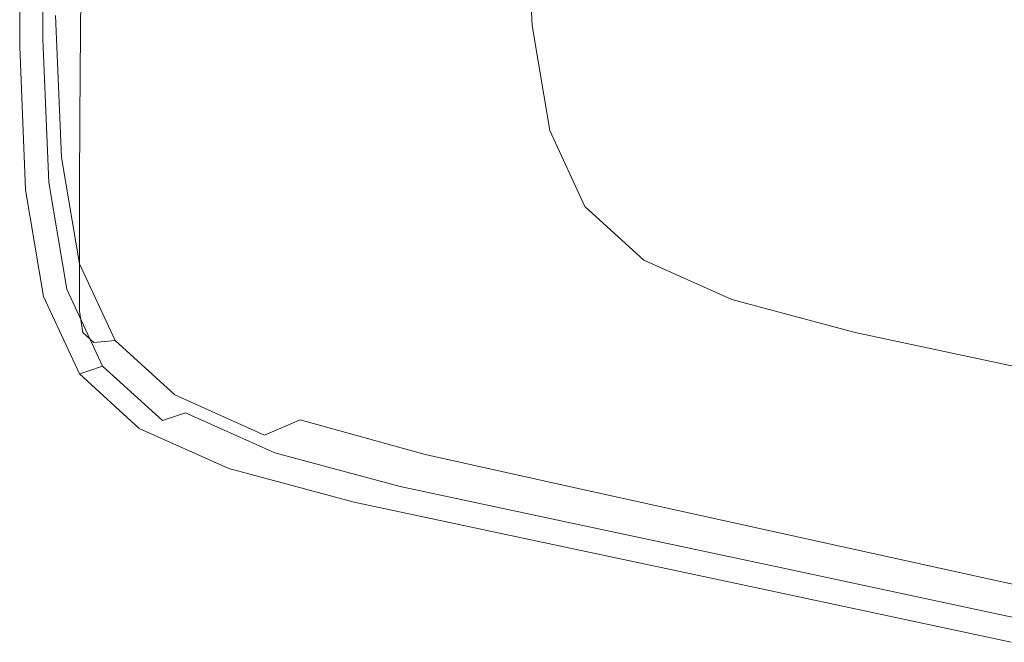
# Model space of a CAD drawing. Extents: x -800 to 800, y -363 to 387.
# Drawn here: x -800 to -774, y -264 to -248 of the extents above; entities that cross this region are included whole.
import ezdxf

# ---------------------------------------------------------------- set-up
doc = ezdxf.new("R2010")
doc.units = 0
doc.header["$LTSCALE"] = 500
doc.header["$MEASUREMENT"] = 0
doc.layers.add('TELIMENA_CERAMIKA', color=7, linetype='Continuous')

msp = doc.modelspace()

# ---------------------------------------------------------------- linework, layer by layer
at = {"layer": 'TELIMENA_CERAMIKA', "lineweight": 0}
for points, invisible_edges in [([(-797.933, -248.061, 221.674), (-796.764, -247.687, 222.052), (-796.764, -242.835, 222.052), (-797.933, -243.202, 221.674)], 15), ([(-797.933, -248.061, 221.674), (-797.933, -243.202, 221.674), (-798.81, -243.477, 221.207), (-798.81, -248.342, 221.207)], 15), ([(-784.568, -243.241, 223.473), (-784.108, -245.873, 223.473), (-788.143, -248.351, 223.473), (-788.605, -245.677, 223.473)], 15), ([(-799.785, -248.653, 220.047), (-799.419, -248.537, 220.661), (-799.419, -243.668, 220.661), (-799.785, -243.783, 220.047)], 13), ([(-798.81, -248.342, 221.207), (-798.81, -243.477, 221.207), (-799.419, -243.668, 220.661), (-799.419, -248.537, 220.661)], 15), ([(-799.967, -248.712, 211.308), (-799.967, -243.84, 211.308), (-800.028, -243.859, 186.388), (-800.028, -248.731, 186.388)], 15), ([(-800.028, -248.731, 186.388), (-800.028, -243.859, 186.388), (-800.028, -243.859, 137.233), (-800.028, -248.731, 137.233)], 15), ([(-800.028, -248.731, -49.884), (-800.028, -248.731, 55.784), (-800.028, -243.859, 55.784), (-800.028, -243.859, -49.884)], 15), ([(-800.028, -248.731, 55.784), (-800.028, -248.731, 137.233), (-800.028, -243.859, 137.233), (-800.028, -243.859, 55.784)], 15), ([(-800.028, -248.731, -49.884), (-800.028, -243.859, -49.884), (-800.028, -243.859, -171.698), (-800.028, -248.731, -171.698)], 15), ([(-800.028, -248.731, -171.698), (-800.028, -243.859, -171.698), (-800.028, -243.859, -301.586), (-800.028, -248.731, -301.586)], 11), ([(-799.967, -248.712, 211.308), (-799.785, -248.653, 220.047), (-799.785, -243.783, 220.047), (-799.967, -243.84, 211.308)], 15), ([(-799.382, -243.808, 261.415), (-799.392, -246.549, 255.635), (-798.439, -248.321, 255.789), (-798.412, -245.453, 261.724)], 15), ([(-794.231, -243.769, 267.817), (-794.372, -247.496, 262.002), (-790.978, -248.245, 262.032), (-790.753, -244.429, 267.867)], 15), ([(-799.871, -246.185, 249.665), (-799.399, -248.746, 249.732), (-799.392, -246.549, 255.635), (-799.869, -244.105, 255.465)], 15), ([(-794.614, -249.303, 223.473), (-794.769, -245.647, 223.473), (-792.14, -244.105, 223.473), (-791.985, -247.717, 223.473)], 15), ([(-799.872, -247.838, 243.973), (-800.028, -244.31, 243.959), (-800.028, -245.537, 238.694), (-799.872, -249.132, 238.694)], 15), ([(-790.753, -244.429, 267.867), (-790.978, -248.245, 262.032), (-786.453, -249.047, 262.032), (-786.116, -245.132, 267.867)], 15), ([(-788.96, -248.933, 222.606), (-786.621, -248.173, 222.606), (-786.775, -244.492, 222.606), (-789.114, -245.24, 222.606)], 13), ([(-774.787, -247.592, 223.473), (-769.751, -244.493, 223.473), (-766.572, -245.659, 223.473), (-771.587, -248.701, 223.473)], 15), ([(-781.656, -249.263, 223.473), (-783.189, -247.822, 223.473), (-778.596, -244.977, 223.473), (-777.073, -246.421, 223.473)], 15), ([(-791.213, -249.664, 222.578), (-788.96, -248.933, 222.606), (-789.114, -245.24, 222.606), (-791.368, -245.961, 222.578)], 15), ([(-780.154, -246.036, 267.867), (-786.116, -245.132, 267.867), (-786.453, -249.047, 262.032), (-780.635, -250.078, 262.032)], 15), ([(-796.796, -246.624, 261.909), (-798.412, -245.453, 261.724), (-798.439, -248.321, 255.789), (-796.85, -249.583, 255.882)], 13), ([(-799.872, -249.132, 238.694), (-800.028, -245.537, 238.694), (-800.028, -246.495, 234.128), (-799.872, -250.135, 234.128)], 15), ([(-796.586, -250.465, 223.599), (-796.741, -246.777, 223.599), (-794.769, -245.647, 223.473), (-794.614, -249.303, 223.473)], 15), ([(-788.605, -245.677, 223.473), (-788.143, -248.351, 223.473), (-791.521, -250.427, 223.473), (-791.985, -247.717, 223.473)], 15), ([(-791.213, -249.664, 222.578), (-791.368, -245.961, 222.578), (-793.451, -246.627, 222.495), (-793.296, -250.34, 222.495)], 15), ([(-784.108, -245.873, 223.473), (-783.189, -247.822, 223.473), (-787.219, -250.32, 223.473), (-788.143, -248.351, 223.473)], 15), ([(-799.872, -247.838, 243.973), (-799.402, -250.476, 243.99), (-799.399, -248.746, 249.732), (-799.871, -246.185, 249.665)], 15), ([(-772.582, -247.231, 267.867), (-780.154, -246.036, 267.867), (-780.635, -250.078, 262.032), (-773.228, -251.418, 262.032)], 15), ([(-799.872, -250.915, 230.577), (-799.872, -250.135, 234.128), (-800.028, -246.495, 234.128), (-800.028, -247.241, 230.577)], 15), ([(-779.357, -250.405, 223.473), (-781.656, -249.263, 223.473), (-777.073, -246.421, 223.473), (-774.787, -247.592, 223.473)], 15), ([(-799.399, -248.746, 249.732), (-798.455, -250.605, 249.794), (-798.439, -248.321, 255.789), (-799.392, -246.549, 255.635)], 13), ([(-796.586, -250.465, 223.599), (-797.994, -251.231, 223.98), (-798.15, -247.523, 223.98), (-796.741, -246.777, 223.599)], 15), ([(-794.372, -247.496, 262.002), (-796.796, -246.624, 261.909), (-796.85, -249.583, 255.882), (-794.466, -250.524, 255.928)], 15), ([(-793.296, -250.34, 222.495), (-793.451, -246.627, 222.495), (-795.278, -247.212, 222.329), (-795.122, -250.933, 222.329)], 15), ([(-799.778, -251.443, 227.912), (-799.872, -250.915, 230.577), (-800.028, -247.241, 230.577), (-799.934, -247.745, 227.912)], 15), ([(-796.608, -251.416, 222.052), (-795.122, -250.933, 222.329), (-795.278, -247.212, 222.329), (-796.764, -247.687, 222.052)], 15), ([(-797.994, -251.231, 223.98), (-798.933, -251.63, 224.741), (-799.089, -247.914, 224.741), (-798.15, -247.523, 223.98)], 15), ([(-794.372, -247.496, 262.002), (-794.466, -250.524, 255.928), (-791.128, -251.334, 255.944), (-790.978, -248.245, 262.032)], 15), ([(-799.778, -251.443, 227.912), (-799.934, -247.745, 227.912), (-799.653, -247.979, 226.01), (-799.496, -251.691, 226.01)], 15), ([(-797.777, -251.795, 221.674), (-796.608, -251.416, 222.052), (-796.764, -247.687, 222.052), (-797.933, -248.061, 221.674)], 15), ([(-794.614, -249.303, 223.473), (-791.985, -247.717, 223.473), (-791.521, -250.427, 223.473), (-794.148, -252.04, 223.473)], 15), ([(-779.357, -250.405, 223.473), (-774.787, -247.592, 223.473), (-771.587, -248.701, 223.473), (-776.139, -251.462, 223.473)], 15), ([(-799.872, -247.838, 243.973), (-799.872, -249.132, 238.694), (-799.403, -251.819, 238.694), (-799.402, -250.476, 243.99)], 15), ([(-799.496, -251.691, 226.01), (-799.653, -247.979, 226.01), (-799.089, -247.914, 224.741), (-798.933, -251.63, 224.741)], 11), ([(-797.777, -251.795, 221.674), (-797.933, -248.061, 221.674), (-798.81, -248.342, 221.207), (-798.654, -252.08, 221.207)], 15), ([(-781.656, -249.263, 223.473), (-785.678, -251.756, 223.473), (-787.219, -250.32, 223.473), (-783.189, -247.822, 223.473)], 15), ([(-796.882, -251.928, 249.831), (-796.85, -249.583, 255.882), (-798.439, -248.321, 255.789), (-798.455, -250.605, 249.794)], 15), ([(-790.978, -248.245, 262.032), (-791.128, -251.334, 255.944), (-786.678, -252.202, 255.944), (-786.453, -249.047, 262.032)], 15), ([(-788.96, -248.933, 222.606), (-788.498, -251.688, 222.606), (-786.16, -250.92, 222.606), (-786.621, -248.173, 222.606)], 11), ([(-799.628, -252.396, 220.047), (-799.263, -252.277, 220.661), (-799.419, -248.537, 220.661), (-799.785, -248.653, 220.047)], 13), ([(-798.654, -252.08, 221.207), (-798.81, -248.342, 221.207), (-799.419, -248.537, 220.661), (-799.263, -252.277, 220.661)], 15), ([(-788.143, -248.351, 223.473), (-787.219, -250.32, 223.473), (-790.593, -252.411, 223.473), (-791.521, -250.427, 223.473)], 15), ([(-799.811, -252.455, 211.308), (-799.967, -248.712, 211.308), (-800.028, -248.731, 186.388), (-799.872, -252.475, 186.388)], 15), ([(-799.872, -252.475, 186.388), (-800.028, -248.731, 186.388), (-800.028, -248.731, 137.233), (-799.872, -252.475, 137.233)], 15), ([(-799.872, -252.475, -49.884), (-799.872, -252.475, 55.784), (-800.028, -248.731, 55.784), (-800.028, -248.731, -49.884)], 15), ([(-799.872, -252.475, 55.784), (-799.872, -252.475, 137.233), (-800.028, -248.731, 137.233), (-800.028, -248.731, 55.784)], 15), ([(-799.872, -252.475, -49.884), (-800.028, -248.731, -49.884), (-800.028, -248.731, -171.698), (-799.872, -252.475, -171.698)], 15), ([(-799.872, -252.475, -171.698), (-800.028, -248.731, -171.698), (-800.028, -248.731, -301.586), (-799.872, -252.475, -301.586)], 11), ([(-799.811, -252.455, 211.308), (-799.628, -252.396, 220.047), (-799.785, -248.653, 220.047), (-799.967, -248.712, 211.308)], 15), ([(-799.402, -250.476, 243.99), (-798.463, -252.392, 244.005), (-798.455, -250.605, 249.794), (-799.399, -248.746, 249.732)], 13), ([(-776.139, -251.462, 223.473), (-771.587, -248.701, 223.473), (-767.321, -249.959, 223.473), (-771.847, -252.645, 223.473)], 15), ([(-791.213, -249.664, 222.578), (-790.749, -252.427, 222.578), (-788.498, -251.688, 222.606), (-788.96, -248.933, 222.606)], 15), ([(-780.635, -250.078, 262.032), (-786.453, -249.047, 262.032), (-786.678, -252.202, 255.944), (-780.956, -253.318, 255.944)], 15), ([(-799.872, -249.132, 238.694), (-799.872, -250.135, 234.128), (-799.403, -252.854, 234.128), (-799.403, -251.819, 238.694)], 15), ([(-796.586, -250.465, 223.599), (-794.614, -249.303, 223.473), (-794.148, -252.04, 223.473), (-796.119, -253.222, 223.599)], 15), ([(-779.357, -250.405, 223.473), (-783.368, -252.873, 223.473), (-785.678, -251.756, 223.473), (-781.656, -249.263, 223.473)], 15), ([(-794.522, -252.914, 249.849), (-794.466, -250.524, 255.928), (-796.85, -249.583, 255.882), (-796.882, -251.928, 249.831)], 15), ([(-791.213, -249.664, 222.578), (-793.296, -250.34, 222.495), (-792.831, -253.11, 222.495), (-790.749, -252.427, 222.578)], 15), ([(-799.872, -250.915, 230.577), (-799.403, -253.659, 230.577), (-799.403, -252.854, 234.128), (-799.872, -250.135, 234.128)], 15), ([(-773.228, -251.418, 262.032), (-780.635, -250.078, 262.032), (-780.956, -253.318, 255.944), (-773.659, -254.755, 255.944)], 15), ([(-793.296, -250.34, 222.495), (-795.122, -250.933, 222.329), (-794.656, -253.71, 222.329), (-792.831, -253.11, 222.495)], 15), ([(-785.678, -251.756, 223.473), (-789.046, -253.844, 223.473), (-790.593, -252.411, 223.473), (-787.219, -250.32, 223.473)], 15), ([(-799.402, -250.476, 243.99), (-799.403, -251.819, 238.694), (-798.466, -253.77, 238.694), (-798.463, -252.392, 244.005)], 11), ([(-796.898, -253.754, 244.015), (-796.882, -251.928, 249.831), (-798.455, -250.605, 249.794), (-798.463, -252.392, 244.005)], 15), ([(-796.586, -250.465, 223.599), (-796.119, -253.222, 223.599), (-797.526, -254.001, 223.98), (-797.994, -251.231, 223.98)], 15), ([(-794.522, -252.914, 249.849), (-791.218, -253.762, 249.856), (-791.128, -251.334, 255.944), (-794.466, -250.524, 255.928)], 15), ([(-794.148, -252.04, 223.473), (-791.521, -250.427, 223.473), (-790.593, -252.411, 223.473), (-793.217, -254.037, 223.473)], 15), ([(-779.357, -250.405, 223.473), (-776.139, -251.462, 223.473), (-780.132, -253.884, 223.473), (-783.368, -252.873, 223.473)], 15), ([(-799.778, -251.443, 227.912), (-799.309, -254.205, 227.912), (-799.403, -253.659, 230.577), (-799.872, -250.915, 230.577)], 15), ([(-796.608, -251.416, 222.052), (-796.141, -254.198, 222.052), (-794.656, -253.71, 222.329), (-795.122, -250.933, 222.329)], 15), ([(-788.498, -251.688, 222.606), (-787.573, -253.681, 222.606), (-785.238, -252.908, 222.606), (-786.16, -250.92, 222.606)], 11), ([(-797.994, -251.231, 223.98), (-797.526, -254.001, 223.98), (-798.465, -254.405, 224.741), (-798.933, -251.63, 224.741)], 15), ([(-797.777, -251.795, 221.674), (-797.31, -254.581, 221.674), (-796.141, -254.198, 222.052), (-796.608, -251.416, 222.052)], 15), ([(-791.218, -253.762, 249.856), (-786.813, -254.669, 249.856), (-786.678, -252.202, 255.944), (-791.128, -251.334, 255.944)], 15), ([(-799.778, -251.443, 227.912), (-799.496, -251.691, 226.01), (-799.028, -254.463, 226.01), (-799.309, -254.205, 227.912)], 15), ([(-799.496, -251.691, 226.01), (-798.933, -251.63, 224.741), (-798.465, -254.405, 224.741), (-799.028, -254.463, 226.01)], 13), ([(-776.139, -251.462, 223.473), (-771.847, -252.645, 223.473), (-775.819, -255.001, 223.473), (-780.132, -253.884, 223.473)], 15), ([(-799.403, -251.819, 238.694), (-799.403, -252.854, 234.128), (-798.466, -254.826, 234.128), (-798.466, -253.77, 238.694)], 11), ([(-797.777, -251.795, 221.674), (-798.654, -252.08, 221.207), (-798.186, -254.869, 221.207), (-797.31, -254.581, 221.674)], 15), ([(-794.55, -254.766, 244.019), (-794.522, -252.914, 249.849), (-796.882, -251.928, 249.831), (-796.898, -253.754, 244.015)], 15), ([(-790.749, -252.427, 222.578), (-789.822, -254.426, 222.578), (-787.573, -253.681, 222.606), (-788.498, -251.688, 222.606)], 15), ([(-783.368, -252.873, 223.473), (-786.725, -254.94, 223.473), (-789.046, -253.844, 223.473), (-785.678, -251.756, 223.473)], 15), ([(-798.654, -252.08, 221.207), (-799.263, -252.277, 220.661), (-798.795, -255.069, 220.661), (-798.186, -254.869, 221.207)], 15), ([(-796.119, -253.222, 223.599), (-794.148, -252.04, 223.473), (-793.217, -254.037, 223.473), (-795.185, -255.227, 223.599)], 15), ([(-799.811, -252.455, 211.308), (-799.872, -252.475, 186.388), (-799.403, -255.268, 186.388), (-799.342, -255.248, 211.308)], 15), ([(-799.811, -252.455, 211.308), (-799.342, -255.248, 211.308), (-799.16, -255.189, 220.047), (-799.628, -252.396, 220.047)], 15), ([(-799.628, -252.396, 220.047), (-799.16, -255.189, 220.047), (-798.795, -255.069, 220.661), (-799.263, -252.277, 220.661)], 11), ([(-796.898, -253.754, 244.015), (-798.463, -252.392, 244.005), (-798.466, -253.77, 238.694), (-796.903, -255.154, 238.694)], 15), ([(-791.665, -255.468, 223.473), (-793.217, -254.037, 223.473), (-790.593, -252.411, 223.473), (-789.046, -253.844, 223.473)], 15), ([(-790.749, -252.427, 222.578), (-792.831, -253.11, 222.495), (-791.901, -255.115, 222.495), (-789.822, -254.426, 222.578)], 15), ([(-781.149, -255.836, 249.856), (-780.956, -253.318, 255.944), (-786.678, -252.202, 255.944), (-786.813, -254.669, 249.856)], 15), ([(-799.872, -252.475, 186.388), (-799.872, -252.475, 137.233), (-799.403, -255.268, 137.233), (-799.403, -255.268, 186.388)], 15), ([(-799.872, -252.475, -49.884), (-799.872, -252.475, -171.698), (-799.403, -255.268, -171.698), (-799.403, -255.268, -49.884)], 15), ([(-799.872, -252.475, -171.698), (-799.872, -252.475, -301.586), (-799.403, -255.268, -301.586), (-799.403, -255.268, -171.698)], 13), ([(-799.872, -252.475, -49.884), (-799.403, -255.268, -49.884), (-799.403, -255.268, 55.784), (-799.872, -252.475, 55.784)], 15), ([(-799.872, -252.475, 55.784), (-799.403, -255.268, 55.784), (-799.403, -255.268, 137.233), (-799.872, -252.475, 137.233)], 15), ([(-766.33, -254.165, 223.473), (-770.273, -256.438, 223.473), (-775.819, -255.001, 223.473), (-771.847, -252.645, 223.473)], 15), ([(-799.403, -253.659, 230.577), (-798.466, -255.647, 230.577), (-798.466, -254.826, 234.128), (-799.403, -252.854, 234.128)], 15), ([(-794.55, -254.766, 244.019), (-791.263, -255.633, 244.02), (-791.218, -253.762, 249.856), (-794.522, -252.914, 249.849)], 15), ([(-786.031, -255.087, 222.606), (-783.702, -254.31, 222.606), (-785.238, -252.908, 222.606), (-787.573, -253.681, 222.606)], 13), ([(-783.368, -252.873, 223.473), (-780.132, -253.884, 223.473), (-783.476, -255.912, 223.473), (-786.725, -254.94, 223.473)], 15), ([(-796.119, -253.222, 223.599), (-795.185, -255.227, 223.599), (-796.591, -256.01, 223.98), (-797.526, -254.001, 223.98)], 15), ([(-792.831, -253.11, 222.495), (-794.656, -253.71, 222.329), (-793.724, -255.719, 222.329), (-791.901, -255.115, 222.495)], 15), ([(-773.917, -257.332, 249.856), (-773.659, -254.755, 255.944), (-780.956, -253.318, 255.944), (-781.149, -255.836, 249.856)], 15), ([(-799.309, -254.205, 227.912), (-798.372, -256.205, 227.912), (-798.466, -255.647, 230.577), (-799.403, -253.659, 230.577)], 15), ([(-796.141, -254.198, 222.052), (-795.208, -256.21, 222.052), (-793.724, -255.719, 222.329), (-794.656, -253.71, 222.329)], 15), ([(-788.276, -255.836, 222.578), (-786.031, -255.087, 222.606), (-787.573, -253.681, 222.606), (-789.822, -254.426, 222.578)], 15), ([(-796.903, -255.154, 238.694), (-798.466, -253.77, 238.694), (-798.466, -254.826, 234.128), (-796.903, -256.222, 234.128)], 15), ([(-797.526, -254.001, 223.98), (-796.591, -256.01, 223.98), (-797.528, -256.415, 224.741), (-798.465, -254.405, 224.741)], 15), ([(-794.55, -254.766, 244.019), (-796.898, -253.754, 244.015), (-796.903, -255.154, 238.694), (-794.559, -256.179, 238.694)], 15), ([(-789.336, -256.547, 223.473), (-791.665, -255.468, 223.473), (-789.046, -253.844, 223.473), (-786.725, -254.94, 223.473)], 15), ([(-791.263, -255.633, 244.02), (-786.88, -256.561, 244.02), (-786.813, -254.669, 249.856), (-791.218, -253.762, 249.856)], 15), ([(-780.132, -253.884, 223.473), (-775.819, -255.001, 223.473), (-779.144, -256.974, 223.473), (-783.476, -255.912, 223.473)], 15), ([(-799.309, -254.205, 227.912), (-799.028, -254.463, 226.01), (-798.091, -256.47, 226.01), (-798.372, -256.205, 227.912)], 15), ([(-797.31, -254.581, 221.674), (-796.375, -256.597, 221.674), (-795.208, -256.21, 222.052), (-796.141, -254.198, 222.052)], 15), ([(-793.629, -256.656, 223.599), (-795.185, -255.227, 223.599), (-793.217, -254.037, 223.473), (-791.665, -255.468, 223.473)], 15), ([(-799.028, -254.463, 226.01), (-798.465, -254.405, 224.741), (-797.528, -256.415, 224.741), (-798.091, -256.47, 226.01)], 13), ([(-788.276, -255.836, 222.578), (-789.822, -254.426, 222.578), (-791.901, -255.115, 222.495), (-790.351, -256.529, 222.495)], 15), ([(-783.72, -256.12, 222.606), (-781.397, -255.339, 222.606), (-783.702, -254.31, 222.606), (-786.031, -255.087, 222.606)], 13), ([(-797.31, -254.581, 221.674), (-798.186, -254.869, 221.207), (-797.25, -256.886, 221.207), (-796.375, -256.597, 221.674)], 15), ([(-794.55, -254.766, 244.019), (-794.559, -256.179, 238.694), (-791.278, -257.055, 238.694), (-791.263, -255.633, 244.02)], 15), ([(-781.245, -257.753, 244.02), (-781.149, -255.836, 249.856), (-786.813, -254.669, 249.856), (-786.88, -256.561, 244.02)], 15), ([(-798.186, -254.869, 221.207), (-798.795, -255.069, 220.661), (-797.858, -257.088, 220.661), (-797.25, -256.886, 221.207)], 15), ([(-796.903, -257.053, 230.577), (-796.903, -256.222, 234.128), (-798.466, -254.826, 234.128), (-798.466, -255.647, 230.577)], 11), ([(-789.336, -256.547, 223.473), (-786.725, -254.94, 223.473), (-783.476, -255.912, 223.473), (-786.077, -257.49, 223.473)], 15), ([(-770.273, -256.438, 223.473), (-773.574, -258.34, 223.473), (-779.144, -256.974, 223.473), (-775.819, -255.001, 223.473)], 15), ([(-799.342, -255.248, 211.308), (-799.403, -255.268, 186.388), (-798.466, -257.289, 186.388), (-798.405, -257.269, 211.308)], 11), ([(-799.403, -255.268, 186.388), (-799.403, -255.268, 137.233), (-798.466, -257.289, 137.233), (-798.466, -257.289, 186.388)], 11), ([(-799.403, -255.268, -49.884), (-799.403, -255.268, -171.698), (-798.466, -257.289, -171.698), (-798.466, -257.289, -49.884)], 11), ([(-799.403, -255.268, -171.698), (-799.403, -255.268, -301.586), (-798.466, -257.289, -301.586), (-798.466, -257.289, -171.698)], 9), ([(-799.403, -255.268, -49.884), (-798.466, -257.289, -49.884), (-798.466, -257.289, 55.784), (-799.403, -255.268, 55.784)], 13), ([(-799.403, -255.268, 55.784), (-798.466, -257.289, 55.784), (-798.466, -257.289, 137.233), (-799.403, -255.268, 137.233)], 13), ([(-799.342, -255.248, 211.308), (-798.405, -257.269, 211.308), (-798.222, -257.209, 220.047), (-799.16, -255.189, 220.047)], 13), ([(-799.16, -255.189, 220.047), (-798.222, -257.209, 220.047), (-797.858, -257.088, 220.661), (-798.795, -255.069, 220.661)], 9), ([(-794.559, -256.179, 238.694), (-796.903, -255.154, 238.694), (-796.903, -256.222, 234.128), (-794.559, -257.254, 234.128)], 15), ([(-793.629, -256.656, 223.599), (-795.032, -257.436, 223.98), (-796.591, -256.01, 223.98), (-795.185, -255.227, 223.599)], 15), ([(-790.351, -256.529, 222.495), (-791.901, -255.115, 222.495), (-793.724, -255.719, 222.329), (-792.171, -257.136, 222.329)], 15), ([(-785.958, -256.872, 222.578), (-783.72, -256.12, 222.606), (-786.031, -255.087, 222.606), (-788.276, -255.836, 222.578)], 15), ([(-791.295, -257.723, 223.599), (-793.629, -256.656, 223.599), (-791.665, -255.468, 223.473), (-789.336, -256.547, 223.473)], 15), ([(-783.72, -256.12, 222.606), (-780.483, -256.99, 222.606), (-778.17, -256.207, 222.606), (-781.397, -255.339, 222.606)], 11), ([(-796.809, -257.618, 227.912), (-796.903, -257.053, 230.577), (-798.466, -255.647, 230.577), (-798.372, -256.205, 227.912)], 11), ([(-793.651, -257.63, 222.052), (-792.171, -257.136, 222.329), (-793.724, -255.719, 222.329), (-795.208, -256.21, 222.052)], 15), ([(-791.263, -255.633, 244.02), (-791.278, -257.055, 238.694), (-786.903, -257.989, 238.694), (-786.88, -256.561, 244.02)], 15), ([(-795.032, -257.436, 223.98), (-795.968, -257.838, 224.741), (-797.528, -256.415, 224.741), (-796.591, -256.01, 223.98)], 15), ([(-785.958, -256.872, 222.578), (-788.276, -255.836, 222.578), (-790.351, -256.529, 222.495), (-788.027, -257.567, 222.495)], 15), ([(-786.077, -257.49, 223.473), (-783.476, -255.912, 223.473), (-779.144, -256.974, 223.473), (-781.73, -258.509, 223.473)], 15), ([(-774.047, -259.278, 244.02), (-773.917, -257.332, 249.856), (-781.149, -255.836, 249.856), (-781.245, -257.753, 244.02)], 15), ([(-796.809, -257.618, 227.912), (-798.372, -256.205, 227.912), (-798.091, -256.47, 226.01), (-796.529, -257.89, 226.01)], 13), ([(-794.559, -258.09, 230.577), (-794.559, -257.254, 234.128), (-796.903, -256.222, 234.128), (-796.903, -257.053, 230.577)], 15), ([(-794.816, -258.019, 221.674), (-793.651, -257.63, 222.052), (-795.208, -256.21, 222.052), (-796.375, -256.597, 221.674)], 15), ([(-794.559, -256.179, 238.694), (-794.559, -257.254, 234.128), (-791.278, -258.132, 234.128), (-791.278, -257.055, 238.694)], 15), ([(-785.958, -256.872, 222.578), (-782.712, -257.745, 222.578), (-780.483, -256.99, 222.606), (-783.72, -256.12, 222.606)], 15), ([(-780.483, -256.99, 222.606), (-776.168, -257.912, 222.606), (-773.867, -257.126, 222.606), (-778.17, -256.207, 222.606)], 11), ([(-796.529, -257.89, 226.01), (-798.091, -256.47, 226.01), (-797.528, -256.415, 224.741), (-795.968, -257.838, 224.741)], 9), ([(-788.027, -257.567, 222.495), (-790.351, -256.529, 222.495), (-792.171, -257.136, 222.329), (-789.841, -258.176, 222.329)], 15), ([(-791.295, -257.723, 223.599), (-789.336, -256.547, 223.473), (-786.077, -257.49, 223.473), (-788.027, -258.643, 223.599)], 15), ([(-781.245, -257.753, 244.02), (-786.88, -256.561, 244.02), (-786.903, -257.989, 238.694), (-781.277, -259.19, 238.694)], 15), ([(-794.816, -258.019, 221.674), (-796.375, -256.597, 221.674), (-797.25, -256.886, 221.207), (-795.69, -258.31, 221.207)], 15), ([(-791.295, -257.723, 223.599), (-792.694, -258.494, 223.98), (-795.032, -257.436, 223.98), (-793.629, -256.656, 223.599)], 15), ([(-796.66, -258.634, 220.047), (-796.296, -258.513, 220.661), (-797.858, -257.088, 220.661), (-798.222, -257.209, 220.047)], 13), ([(-795.69, -258.31, 221.207), (-797.25, -256.886, 221.207), (-797.858, -257.088, 220.661), (-796.296, -258.513, 220.661)], 15), ([(-794.466, -258.659, 227.912), (-794.559, -258.09, 230.577), (-796.903, -257.053, 230.577), (-796.809, -257.618, 227.912)], 15), ([(-791.278, -257.055, 238.694), (-791.278, -258.132, 234.128), (-786.903, -259.066, 234.128), (-786.903, -257.989, 238.694)], 15), ([(-785.958, -256.872, 222.578), (-788.027, -257.567, 222.495), (-784.772, -258.442, 222.495), (-782.712, -257.745, 222.578)], 15), ([(-782.712, -257.745, 222.578), (-778.384, -258.669, 222.578), (-776.168, -257.912, 222.606), (-780.483, -256.99, 222.606)], 15), ([(-776.142, -259.82, 223.473), (-781.73, -258.509, 223.473), (-779.144, -256.974, 223.473), (-773.574, -258.34, 223.473)], 15), ([(-796.842, -258.695, 211.308), (-798.405, -257.269, 211.308), (-798.466, -257.289, 186.388), (-796.903, -258.715, 186.388)], 15), ([(-796.903, -258.715, 186.388), (-798.466, -257.289, 186.388), (-798.466, -257.289, 137.233), (-796.903, -258.715, 137.233)], 15), ([(-796.903, -258.715, -49.884), (-798.466, -257.289, -49.884), (-798.466, -257.289, -171.698), (-796.903, -258.715, -171.698)], 15), ([(-796.903, -258.715, -171.698), (-798.466, -257.289, -171.698), (-798.466, -257.289, -301.586), (-796.903, -258.715, -301.586)], 11), ([(-796.903, -258.715, -49.884), (-796.903, -258.715, 55.784), (-798.466, -257.289, 55.784), (-798.466, -257.289, -49.884)], 15), ([(-796.903, -258.715, 55.784), (-796.903, -258.715, 137.233), (-798.466, -257.289, 137.233), (-798.466, -257.289, 55.784)], 15), ([(-796.842, -258.695, 211.308), (-796.66, -258.634, 220.047), (-798.222, -257.209, 220.047), (-798.405, -257.269, 211.308)], 15), ([(-794.559, -258.09, 230.577), (-791.278, -258.969, 230.577), (-791.278, -258.132, 234.128), (-794.559, -257.254, 234.128)], 15), ([(-791.317, -258.672, 222.052), (-789.841, -258.176, 222.329), (-792.171, -257.136, 222.329), (-793.651, -257.63, 222.052)], 15), ([(-770.619, -259.096, 222.606), (-768.335, -258.307, 222.606), (-773.867, -257.126, 222.606), (-776.168, -257.912, 222.606)], 13), ([(-792.694, -258.494, 223.98), (-793.627, -258.889, 224.741), (-795.968, -257.838, 224.741), (-795.032, -257.436, 223.98)], 14), ([(-788.027, -257.567, 222.495), (-789.841, -258.176, 222.329), (-786.579, -259.054, 222.329), (-784.772, -258.442, 222.495)], 15), ([(-788.027, -258.643, 223.599), (-786.077, -257.49, 223.473), (-781.73, -258.509, 223.473), (-783.67, -259.63, 223.599)], 15), ([(-794.466, -258.659, 227.912), (-796.809, -257.618, 227.912), (-796.529, -257.89, 226.01), (-794.186, -258.935, 226.01)], 15), ([(-794.186, -258.935, 226.01), (-796.529, -257.89, 226.01), (-795.968, -257.838, 224.741), (-793.627, -258.889, 224.741)], 11), ([(-792.479, -259.062, 221.674), (-791.317, -258.672, 222.052), (-793.651, -257.63, 222.052), (-794.816, -258.019, 221.674)], 15), ([(-791.295, -257.723, 223.599), (-788.027, -258.643, 223.599), (-789.42, -259.398, 223.98), (-792.694, -258.494, 223.98)], 11), ([(-782.712, -257.745, 222.578), (-784.772, -258.442, 222.495), (-780.433, -259.368, 222.495), (-778.384, -258.669, 222.578)], 15), ([(-774.047, -259.278, 244.02), (-781.245, -257.753, 244.02), (-781.277, -259.19, 238.694), (-774.09, -260.725, 238.694)], 15), ([(-792.479, -259.062, 221.674), (-794.816, -258.019, 221.674), (-795.69, -258.31, 221.207), (-793.35, -259.355, 221.207)], 11), ([(-794.466, -258.659, 227.912), (-791.185, -259.541, 227.912), (-791.278, -258.969, 230.577), (-794.559, -258.09, 230.577)], 15), ([(-781.277, -259.19, 238.694), (-786.903, -257.989, 238.694), (-786.903, -259.066, 234.128), (-781.277, -260.267, 234.128)], 15), ([(-772.82, -259.857, 222.578), (-770.619, -259.096, 222.606), (-776.168, -257.912, 222.606), (-778.384, -258.669, 222.578)], 15), ([(-793.35, -259.355, 221.207), (-795.69, -258.31, 221.207), (-796.296, -258.513, 220.661), (-793.954, -259.558, 220.661)], 13), ([(-791.317, -258.672, 222.052), (-788.049, -259.551, 222.052), (-786.579, -259.054, 222.329), (-789.841, -258.176, 222.329)], 15), ([(-791.278, -258.969, 230.577), (-786.903, -259.903, 230.577), (-786.903, -259.066, 234.128), (-791.278, -258.132, 234.128)], 15), ([(-769.001, -261.482, 223.473), (-776.142, -259.82, 223.473), (-773.574, -258.34, 223.473), (-766.457, -260.066, 223.473)], 15), ([(-794.499, -259.741, 211.308), (-794.317, -259.68, 220.047), (-796.66, -258.634, 220.047), (-796.842, -258.695, 211.308)], 15), ([(-794.317, -259.68, 220.047), (-793.954, -259.558, 220.661), (-796.296, -258.513, 220.661), (-796.66, -258.634, 220.047)], 15), ([(-792.694, -258.494, 223.98), (-789.42, -259.398, 223.98), (-790.349, -259.782, 224.741), (-793.627, -258.889, 224.741)], 15), ([(-784.772, -258.442, 222.495), (-786.579, -259.054, 222.329), (-782.23, -259.982, 222.329), (-780.433, -259.368, 222.495)], 15), ([(-778.068, -260.9, 223.599), (-783.67, -259.63, 223.599), (-781.73, -258.509, 223.473), (-776.142, -259.82, 223.473)], 15), ([(-794.499, -259.741, 211.308), (-796.842, -258.695, 211.308), (-796.903, -258.715, 186.388), (-794.559, -259.762, 186.388)], 15), ([(-794.559, -259.762, 186.388), (-796.903, -258.715, 186.388), (-796.903, -258.715, 137.233), (-794.559, -259.762, 137.233)], 15), ([(-794.559, -259.762, -49.884), (-796.903, -258.715, -49.884), (-796.903, -258.715, -171.698), (-794.559, -259.762, -171.698)], 15), ([(-794.559, -259.762, -171.698), (-796.903, -258.715, -171.698), (-796.903, -258.715, -301.586), (-794.559, -259.762, -301.586)], 11), ([(-794.559, -259.762, -49.884), (-794.559, -259.762, 55.784), (-796.903, -258.715, 55.784), (-796.903, -258.715, -49.884)], 15), ([(-794.559, -259.762, 55.784), (-794.559, -259.762, 137.233), (-796.903, -258.715, 137.233), (-796.903, -258.715, 55.784)], 15), ([(-794.466, -258.659, 227.912), (-794.186, -258.935, 226.01), (-790.906, -259.821, 226.01), (-791.185, -259.541, 227.912)], 15), ([(-794.186, -258.935, 226.01), (-793.627, -258.889, 224.741), (-790.349, -259.782, 224.741), (-790.906, -259.821, 226.01)], 15), ([(-792.479, -259.062, 221.674), (-789.206, -259.943, 221.674), (-788.049, -259.551, 222.052), (-791.317, -258.672, 222.052)], 15), ([(-788.027, -258.643, 223.599), (-783.67, -259.63, 223.599), (-785.055, -260.363, 223.98), (-789.42, -259.398, 223.98)], 11), ([(-772.82, -259.857, 222.578), (-778.384, -258.669, 222.578), (-780.433, -259.368, 222.495), (-774.854, -260.56, 222.495)], 15), ([(-792.479, -259.062, 221.674), (-793.35, -259.355, 221.207), (-790.073, -260.236, 221.207), (-789.206, -259.943, 221.674)], 13), ([(-791.185, -259.541, 227.912), (-786.81, -260.477, 227.912), (-786.903, -259.903, 230.577), (-791.278, -258.969, 230.577)], 15), ([(-788.049, -259.551, 222.052), (-783.692, -260.482, 222.052), (-782.23, -259.982, 222.329), (-786.579, -259.054, 222.329)], 15), ([(-781.277, -261.104, 230.577), (-781.277, -260.267, 234.128), (-786.903, -259.066, 234.128), (-786.903, -259.903, 230.577)], 15), ([(-793.35, -259.355, 221.207), (-793.954, -259.558, 220.661), (-790.676, -260.44, 220.661), (-790.073, -260.236, 221.207)], 15), ([(-789.42, -259.398, 223.98), (-785.055, -260.363, 223.98), (-785.979, -260.731, 224.741), (-790.349, -259.782, 224.741)], 15), ([(-774.854, -260.56, 222.495), (-780.433, -259.368, 222.495), (-782.23, -259.982, 222.329), (-776.638, -261.176, 222.329)], 15), ([(-774.09, -260.725, 238.694), (-781.277, -259.19, 238.694), (-781.277, -260.267, 234.128), (-774.09, -261.801, 234.128)], 15), ([(-794.317, -259.68, 220.047), (-791.037, -260.563, 220.047), (-790.676, -260.44, 220.661), (-793.954, -259.558, 220.661)], 15), ([(-791.185, -259.541, 227.912), (-790.906, -259.821, 226.01), (-786.533, -260.761, 226.01), (-786.81, -260.477, 227.912)], 15), ([(-789.206, -259.943, 221.674), (-784.842, -260.874, 221.674), (-783.692, -260.482, 222.052), (-788.049, -259.551, 222.052)], 15), ([(-778.068, -260.9, 223.599), (-779.443, -261.603, 223.98), (-785.055, -260.363, 223.98), (-783.67, -259.63, 223.599)], 13), ([(-794.499, -259.741, 211.308), (-794.559, -259.762, 186.388), (-791.278, -260.644, 186.388), (-791.218, -260.624, 211.308)], 15), ([(-794.559, -259.762, 186.388), (-794.559, -259.762, 137.233), (-791.278, -260.644, 137.233), (-791.278, -260.644, 186.388)], 15), ([(-794.559, -259.762, -49.884), (-794.559, -259.762, -171.698), (-791.278, -260.644, -171.698), (-791.278, -260.644, -49.884)], 15), ([(-794.559, -259.762, -171.698), (-794.559, -259.762, -301.586), (-791.278, -260.644, -301.586), (-791.278, -260.644, -171.698)], 13), ([(-794.559, -259.762, -49.884), (-791.278, -260.644, -49.884), (-791.278, -260.644, 55.784), (-794.559, -259.762, 55.784)], 15), ([(-794.559, -259.762, 55.784), (-791.278, -260.644, 55.784), (-791.278, -260.644, 137.233), (-794.559, -259.762, 137.233)], 15), ([(-794.499, -259.741, 211.308), (-791.218, -260.624, 211.308), (-791.037, -260.563, 220.047), (-794.317, -259.68, 220.047)], 15), ([(-790.906, -259.821, 226.01), (-790.349, -259.782, 224.741), (-785.979, -260.731, 224.741), (-786.533, -260.761, 226.01)], 15), ([(-781.186, -261.68, 227.912), (-781.277, -261.104, 230.577), (-786.903, -259.903, 230.577), (-786.81, -260.477, 227.912)], 15), ([(-770.91, -262.514, 223.599), (-778.068, -260.9, 223.599), (-776.142, -259.82, 223.473), (-769.001, -261.482, 223.473)], 15), ([(-765.71, -261.375, 222.578), (-772.82, -259.857, 222.578), (-774.854, -260.56, 222.495), (-767.725, -262.082, 222.495)], 15), ([(-789.206, -259.943, 221.674), (-790.073, -260.236, 221.207), (-785.705, -261.169, 221.207), (-784.842, -260.874, 221.674)], 13), ([(-778.09, -261.678, 222.052), (-776.638, -261.176, 222.329), (-782.23, -259.982, 222.329), (-783.692, -260.482, 222.052)], 15), ([(-791.037, -260.563, 220.047), (-786.663, -261.496, 220.047), (-786.304, -261.374, 220.661), (-790.676, -260.44, 220.661)], 15), ([(-790.073, -260.236, 221.207), (-790.676, -260.44, 220.661), (-786.304, -261.374, 220.661), (-785.705, -261.169, 221.207)], 15), ([(-779.443, -261.603, 223.98), (-780.36, -261.952, 224.741), (-785.979, -260.731, 224.741), (-785.055, -260.363, 223.98)], 15), ([(-774.09, -262.639, 230.577), (-774.09, -261.801, 234.128), (-781.277, -260.267, 234.128), (-781.277, -261.104, 230.577)], 15), ([(-791.218, -260.624, 211.308), (-791.278, -260.644, 186.388), (-786.903, -261.578, 186.388), (-786.843, -261.558, 211.308)], 15), ([(-791.278, -260.644, 186.388), (-791.278, -260.644, 137.233), (-786.903, -261.578, 137.233), (-786.903, -261.578, 186.388)], 15), ([(-791.278, -260.644, -49.884), (-791.278, -260.644, -171.698), (-786.903, -261.578, -171.698), (-786.903, -261.578, -49.884)], 15), ([(-791.278, -260.644, -171.698), (-791.278, -260.644, -301.586), (-786.903, -261.578, -301.586), (-786.903, -261.578, -171.698)], 13), ([(-791.278, -260.644, -49.884), (-786.903, -261.578, -49.884), (-786.903, -261.578, 55.784), (-791.278, -260.644, 55.784)], 15), ([(-791.278, -260.644, 55.784), (-786.903, -261.578, 55.784), (-786.903, -261.578, 137.233), (-791.278, -260.644, 137.233)], 15), ([(-791.218, -260.624, 211.308), (-786.843, -261.558, 211.308), (-786.663, -261.496, 220.047), (-791.037, -260.563, 220.047)], 15), ([(-781.186, -261.68, 227.912), (-786.81, -260.477, 227.912), (-786.533, -260.761, 226.01), (-780.911, -261.97, 226.01)], 15), ([(-779.232, -262.072, 221.674), (-778.09, -261.678, 222.052), (-783.692, -260.482, 222.052), (-784.842, -260.874, 221.674)], 15), ([(-767.725, -262.082, 222.495), (-774.854, -260.56, 222.495), (-776.638, -261.176, 222.329), (-769.493, -262.702, 222.329)], 15), ([(-780.911, -261.97, 226.01), (-786.533, -260.761, 226.01), (-785.979, -260.731, 224.741), (-780.36, -261.952, 224.741)], 15), ([(-779.232, -262.072, 221.674), (-784.842, -260.874, 221.674), (-785.705, -261.169, 221.207), (-780.088, -262.368, 221.207)], 11), ([(-770.91, -262.514, 223.599), (-772.273, -263.183, 223.98), (-779.443, -261.603, 223.98), (-778.068, -260.9, 223.599)], 13), ([(-780.088, -262.368, 221.207), (-785.705, -261.169, 221.207), (-786.304, -261.374, 220.661), (-780.683, -262.574, 220.661)], 15), ([(-773.999, -263.216, 227.912), (-774.09, -262.639, 230.577), (-781.277, -261.104, 230.577), (-781.186, -261.68, 227.912)], 15), ([(-770.931, -263.206, 222.052), (-769.493, -262.702, 222.329), (-776.638, -261.176, 222.329), (-778.09, -261.678, 222.052)], 15), ([(-781.04, -262.697, 220.047), (-780.683, -262.574, 220.661), (-786.304, -261.374, 220.661), (-786.663, -261.496, 220.047)], 15), ([(-781.218, -262.759, 211.308), (-786.843, -261.558, 211.308), (-786.903, -261.578, 186.388), (-781.277, -262.779, 186.388)], 15), ([(-781.277, -262.779, 186.388), (-786.903, -261.578, 186.388), (-786.903, -261.578, 137.233), (-781.278, -262.779, 137.233)], 15), ([(-781.278, -262.779, -49.884), (-781.278, -262.779, 55.784), (-786.903, -261.578, 55.784), (-786.903, -261.578, -49.884)], 15), ([(-781.278, -262.779, 55.784), (-781.278, -262.779, 137.233), (-786.903, -261.578, 137.233), (-786.903, -261.578, 55.784)], 15), ([(-781.278, -262.779, -49.884), (-786.903, -261.578, -49.884), (-786.903, -261.578, -171.698), (-781.277, -262.779, -171.698)], 15), ([(-781.277, -262.779, -171.698), (-786.903, -261.578, -171.698), (-786.903, -261.578, -301.586), (-781.277, -262.779, -301.586)], 11), ([(-781.218, -262.759, 211.308), (-781.04, -262.697, 220.047), (-786.663, -261.496, 220.047), (-786.843, -261.558, 211.308)], 15), ([(-773.999, -263.216, 227.912), (-781.186, -261.68, 227.912), (-780.911, -261.97, 226.01), (-773.726, -263.513, 226.01)], 15), ([(-772.273, -263.183, 223.98), (-773.181, -263.509, 224.741), (-780.36, -261.952, 224.741), (-779.443, -261.603, 223.98)], 15), ([(-772.063, -263.603, 221.674), (-770.931, -263.206, 222.052), (-778.09, -261.678, 222.052), (-779.232, -262.072, 221.674)], 15), ([(-773.726, -263.513, 226.01), (-780.911, -261.97, 226.01), (-780.36, -261.952, 224.741), (-773.181, -263.509, 224.741)], 15), ([(-772.063, -263.603, 221.674), (-779.232, -262.072, 221.674), (-780.088, -262.368, 221.207), (-772.911, -263.901, 221.207)], 11), ([(-772.911, -263.901, 221.207), (-780.088, -262.368, 221.207), (-780.683, -262.574, 220.661), (-773.501, -264.107, 220.661)], 15), ([(-774.031, -264.293, 211.308), (-781.218, -262.759, 211.308), (-781.277, -262.779, 186.388), (-774.09, -264.314, 186.388)], 15), ([(-774.031, -264.293, 211.308), (-773.854, -264.231, 220.047), (-781.04, -262.697, 220.047), (-781.218, -262.759, 211.308)], 15), ([(-773.854, -264.231, 220.047), (-773.501, -264.107, 220.661), (-780.683, -262.574, 220.661), (-781.04, -262.697, 220.047)], 15), ([(-774.09, -264.314, 186.388), (-781.277, -262.779, 186.388), (-781.278, -262.779, 137.233), (-774.09, -264.314, 137.233)], 15), ([(-774.09, -264.314, -49.884), (-774.09, -264.314, 55.784), (-781.278, -262.779, 55.784), (-781.278, -262.779, -49.884)], 15), ([(-774.09, -264.314, 55.784), (-774.09, -264.314, 137.233), (-781.278, -262.779, 137.233), (-781.278, -262.779, 55.784)], 15), ([(-774.09, -264.314, -49.884), (-781.278, -262.779, -49.884), (-781.277, -262.779, -171.698), (-774.09, -264.314, -171.698)], 15), ([(-774.09, -264.314, -171.698), (-781.277, -262.779, -171.698), (-781.277, -262.779, -301.586), (-774.09, -264.314, -301.586)], 11)]:
    msp.add_3dface(points, dxfattribs=dict(at, invisible_edges=invisible_edges))

doc.saveas('drawing.dxf')
